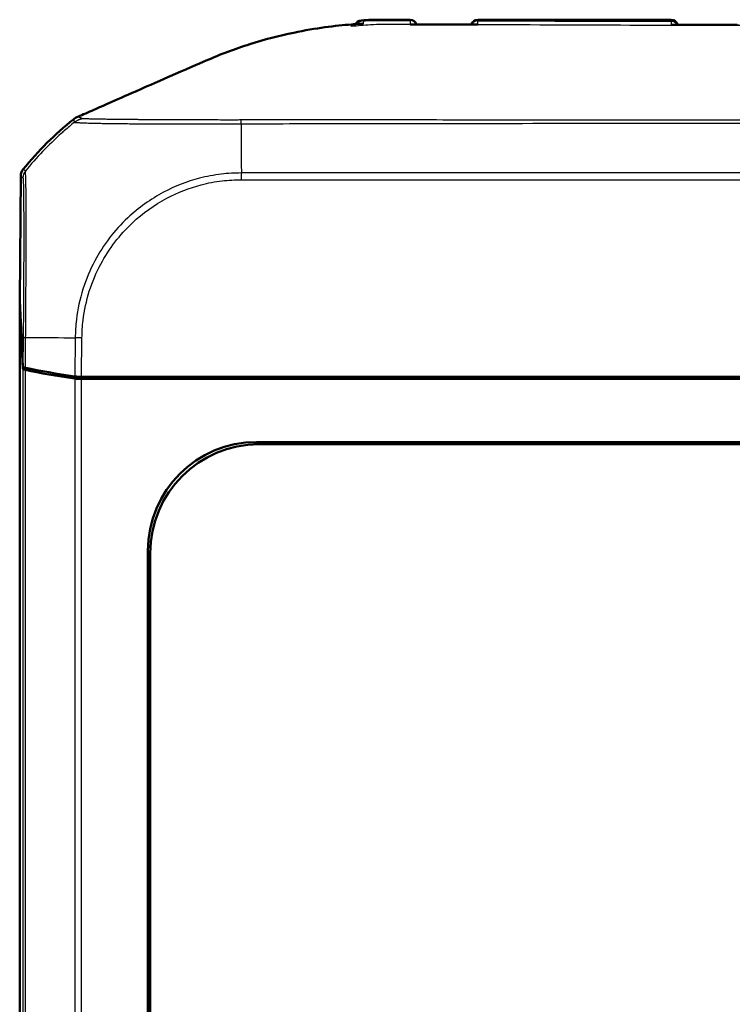
# Model space of a CAD drawing. Units: millimetres. Extents: x 1 to 845, y 1 to 593.
# Drawn here: x 278 to 310, y 380 to 425 of the extents above; entities that cross this region are included whole.
import ezdxf

# ---------------------------------------------------------------- set-up
doc = ezdxf.new("R2010")
doc.units = ezdxf.units.MM
doc.layers.add('Sichtbar (ISO)', color=7, linetype='Continuous', lineweight=50)
doc.layers.add('Sichtbar schmal (ISO)', color=1, linetype='Continuous', lineweight=25)

msp = doc.modelspace()

# ---------------------------------------------------------------- linework, layer by layer
at = {"layer": 'Sichtbar (ISO)'}
for p, q in [((307.4596169, 425.2641348), (298.5648759, 425.2641348)), ((277.5622522, 418.0896949), (277.5131191, 412.3730418)), ((277.5122464, 412.2906745), (277.5171956, 412.2906745)), ((277.663452, 409.2355549), (277.5122464, 412.2906745)), ((277.5122464, 247.2375952), (277.5122464, 412.2906745)), ((277.5131191, 412.3730418), (277.6634542, 409.3355101)), ((281.5923416, 408.8641348), (280.3601259, 408.8641348)), ((280.8871653, 408.8641348), (280.882216, 408.7641348)), ((280.882216, 408.7641348), (280.982216, 408.8641348)), ((313.7872464, 408.8641348), (281.5923416, 408.8641348)), ((292.3959245, 408.799915), (290.351015, 408.799915)), ((297.8566456, 408.7868247), (295.8641053, 408.7868247)), ((304.5122273, 408.8461674), (301.5122654, 408.8461674)), ((309.8566456, 408.7868247), (307.8641053, 408.7868247)), ((280.882216, 408.7641348), (280.3604414, 408.7641348)), ((313.8183285, 408.7641348), (280.882216, 408.7641348)), ((288.4005785, 405.8689504), (346.6239143, 405.8689504)), ((346.5190987, 405.7641348), (288.505394, 405.7641348)), ((283.4074308, 258.652467), (283.4074308, 400.8758027)), ((283.5122464, 400.7709872), (283.5122464, 258.7572825))]:
    msp.add_line(p, q, dxfattribs=at)
for centre, radius, start, end in [((295.4596119, 424.9635647), 0.3, 15.56648101, 90.02522041), ((298.5648759, 424.9641348), 0.3, 90, 165.15043451), ((307.4596169, 424.9641348), 0.3, 12.17919398, 90), ((289.3113719, 408.9362456), 15, 128.4554256, 140.87790548)]:
    msp.add_arc(centre, radius, start, end, dxfattribs=at)
for centre, major_axis, ratio, start_param, end_param in [((314.9443748, 8783.414872), (-8695.2740157, 0.0001453), 0.9612566884, 1.5699439396, 1.570284153), ((278.0622596, 418.0853533), (-0.379441, 0.325683), 0.9999102455, 0.0264944656, 0.7006674395), ((278.1634329, 409.2363242), (-0.5, 0), 0.1763269807, 0.0087266463, 0.6828832837), ((278.1634542, 409.336413), (0.500019, 0.0001379), 0.1763200506, 3.1502702177, 3.8235205521), ((289.4200438, 410.9510435), (-15.0000172, -0.0041369), 0.1763265627, 0.6819459216, 0.8959104765), ((289.4119022, 410.8497107), (-15, 0), 0.1763269807, 0.6828832837, 0.8966396894), ((280.3604414, 408.8522983), (-0.5, 0), 0.1763269807, 0.8966396894, 1.5707963268), ((280.3608836, 408.9522983), (0.500019, 0.0001379), 0.1763200506, 4.0374851867, 4.7108249289), ((290.3509921, 409.0999264), (0.2121482, -0.2121482), 0.9999238505, 5.49782522, 6.1644033424), ((292.3959931, 409.0999264), (-0.2847192, -0.0948871), 0.9996192872, 0.5824143449, 1.2489924673), ((295.8640824, 409.0868361), (0.2121482, -0.2121482), 0.9999238505, 5.49782522, 6.2321112651), ((297.8567142, 409.0868361), (-0.2847192, -0.0948871), 0.9996192872, 0.5147064222, 1.2489924673), ((301.5122273, 409.3461864), (0.3535803, -0.3535803), 0.9999238505, 5.49782522, 5.7667148124), ((304.5122654, 409.3461864), (-0.3535803, -0.3535803), 0.9999238505, 0.5164704948, 0.7853600872), ((307.8640824, 409.0868361), (0.2121482, -0.2121482), 0.9999238505, 5.49782522, 6.2321112651), ((309.8567142, 409.0868361), (-0.2847192, -0.0948871), 0.9996192872, 0.5147064222, 1.2489924673), ((288.4142925, 400.8620887), (-3.5452312, 3.5452312), 0.9972646886, 5.4991566717, 7.0672139427), ((288.5191081, 400.7572731), (-3.5452312, 3.5452312), 0.9972646886, 5.4991566717, 7.0672139427)]:
    msp.add_ellipse(centre, major_axis=major_axis, ratio=ratio, start_param=start_param, end_param=end_param, dxfattribs=at)
for points in [[(292.8122464, 425.0493054), (292.7955832, 425.0481249), (292.7789169, 425.0469227), (292.7622464, 425.0456986)], [(292.846493, 425.0517013), (292.8350793, 425.0509128), (292.8236639, 425.0501142), (292.8122464, 425.0493054)], [(292.846493, 425.0517013), (293.0081496, 425.0628685), (293.1648647, 425.0716944), (293.3190349, 425.0787086)], [(293.3279447, 425.2461075), (292.9786233, 425.2349897), (292.9196313, 425.0184166), (292.8926057, 424.9618475)], [(280.9233166, 421.1271822), (280.6721904, 421.0153323), (280.410981, 420.8997656), (280.1911063, 420.8064496)]]:
    msp.add_open_spline(points, degree=3, dxfattribs=at)
for points, knots in [([(295.4594799, 425.2635647), (295.3227507, 425.2635045), (295.1858877, 425.2634377), (294.9114006, 425.2632174), (294.7738299, 425.263069), (294.496429, 425.2624807), (294.3566705, 425.2620534), (294.0720421, 425.2603178), (293.9267804, 425.2589813), (293.6310393, 425.2543086), (293.4804481, 425.2509613), (293.3279447, 425.2461075)], [1.41053796142, 1.41053796142, 1.41053796142, 1.41053796142, 1.45151739921, 1.45151739921, 1.492496837, 1.492496837, 1.5334762748, 1.5334762748, 1.57445571259, 1.57445571259, 1.61543515038, 1.61543515038, 1.61543515038, 1.61543515038]), ([(292.7622464, 425.0456986), (292.016053, 424.9909072), (291.130297, 424.8818486), (289.4302935, 424.5257098), (288.7597765, 424.3509857), (287.7551741, 424.0331012), (287.4162528, 423.9163473), (286.7351, 423.6606262), (286.4110335, 423.5267938), (286.0764999, 423.3830709)], [0.12748863752, 0.12748863752, 0.12748863752, 0.12748863752, 0.28054794697, 0.28054794697, 0.38242741467, 0.38242741467, 0.43408112855, 0.43408112855, 0.48873566214, 0.48873566214, 0.48873566214, 0.48873566214]), ([(295.5175462, 425.0453508), (295.499081, 425.045458), (295.4804214, 425.0437934), (295.4610198, 425.0402906), (295.4602031, 425.0401398), (295.4593863, 425.0399858)], [-0.0085110563423, -0.0085110563423, -0.0085110563423, -0.0085110563423, 0, 0, 0.0003740343644, 0.0003740343644, 0.0003740343644, 0.0003740343644]), ([(298.5030294, 425.0406504), (298.3037669, 425.0410205), (298.1043761, 425.0412718), (297.7057154, 425.0414397), (297.5064455, 425.041367), (297.1081933, 425.0412191), (296.9092107, 425.0411543), (296.5114914, 425.041445), (296.3127598, 425.0418104), (295.9152742, 425.0431715), (295.7165175, 425.0441773), (295.5175422, 425.0453487)], [4.38221391152, 4.38221391152, 4.38221391152, 4.38221391152, 4.44195482941, 4.44195482941, 4.5016957473, 4.5016957473, 4.56143666519, 4.56143666519, 4.62117758308, 4.62117758308, 4.68091850096, 4.68091850096, 4.68091850096, 4.68091850096]), ([(298.5673851, 425.0335445), (298.5665656, 425.0337221), (298.5657461, 425.0338965), (298.5442809, 425.0383775), (298.5235234, 425.0406133), (298.5030246, 425.0406532)], [-0.0618518014278, -0.0618518014278, -0.0618518014278, -0.0618518014278, -0.0614807551626, -0.0614807551626, -0.0521333948884, -0.0521333948884, -0.0521333948884, -0.0521333948884]), ([(307.5325009, 425.0276091), (307.5086563, 425.0276271), (307.4843636, 425.024625), (307.4593968, 425.0186127), (307.4585792, 425.0184126), (307.4577616, 425.0182092)], [-0.011064593449, -0.011064593449, -0.011064593449, -0.011064593449, 0, 0, 0.000374607499, 0.000374607499, 0.000374607499, 0.000374607499]), ([(286.0764999, 423.3830709), (285.4724496, 423.1235566), (283.28, 422.1610744), (281.9816799, 421.593499), (281.3322568, 421.307522), (280.9233166, 421.1271822)], [0.0000376252, 0.0000376252, 0.0000376252, 0.0000376252, 0.1982322547, 0.1982322547, 1.2884467834, 1.2884467834, 1.2884467834, 1.2884467834]), ([(280.1911063, 420.8064496), (280.1538072, 420.7906197), (280.1176186, 420.7722909), (280.0479407, 420.7308779), (280.0145317, 420.7078388), (279.9827879, 420.6826289)], [-0.024316744803, -0.024316744803, -0.024316744803, -0.024316744803, -0.012160954199, -0.012160954199, 0, 0, 0, 0])]:
    msp.add_open_spline(points, degree=3, knots=knots, dxfattribs=at)
at = {"layer": 'Sichtbar schmal (ISO)'}
for p, q in [((298.5648759, 425.2641348), (298.5648899, 425.262408)), ((307.4593871, 425.2359223), (307.4596169, 425.2641348)), ((277.7756516, 418.3138997), (277.6743247, 418.4008709)), ((277.5622522, 418.0896949), (277.6635631, 418.0027374)), ((347.3231483, 418.2280592), (287.7010306, 418.2280592)), ((287.7010306, 417.9159398), (287.7010306, 418.2280592)), ((287.7010306, 417.9159398), (347.3195364, 417.9159398)), ((277.6749769, 410.6761857), (277.6634542, 409.3355101)), ((277.6749799, 410.6761856), (277.7869774, 410.6752231)), ((277.7752752, 409.2807374), (277.7872604, 410.6752206)), ((280.0637078, 410.6551736), (280.0484796, 408.8833771)), ((280.3754711, 410.649552), (280.065112, 410.6551607)), ((280.3601259, 408.8641348), (280.3754711, 410.6495479)), ((277.663452, 409.2355549), (277.663452, 250.2927148)), ((277.7755547, 250.3475795), (277.7755547, 409.1806902)), ((280.048322, 408.783422), (280.048322, 250.7448476)), ((290.2867951, 408.8641348), (290.351015, 408.799915)), ((292.3959245, 408.799915), (292.5886232, 408.8641348)), ((295.7867951, 408.8641348), (295.8641053, 408.7868247)), ((297.8566456, 408.7868247), (298.0886232, 408.8641348)), ((301.494298, 408.8641348), (301.5122654, 408.8461674)), ((304.5122273, 408.8461674), (304.5301948, 408.8641348)), ((307.7867951, 408.8641348), (307.8641053, 408.7868247)), ((309.8566456, 408.7868247), (310.0886232, 408.8641348)), ((280.3604414, 250.7641348), (280.3604414, 408.7641348)), ((288.505394, 405.7641348), (288.4005785, 405.8689504)), ((283.4074308, 400.8758027), (283.5122464, 400.7709872))]:
    msp.add_line(p, q, dxfattribs=at)
for centre, major_axis, ratio, start_param, end_param in [((293.3436377, 424.722103), (0.4999809, -0.0043702), 0.9906219132, 1.6362303065, 2.3986549822), ((295.4593025, 424.9281063), (0.2999886, -0.002618), 0.9868688759, 0.411566861, 1.5824127982), ((298.5648899, 424.9625232), (-0.2999886, -0.002618), 0.9996162386, 4.7036656829, 6.0096175751), ((298.5652613, 424.9199619), (0.2999886, 0.002618), 0.9838601707, 1.5655471937, 2.7101969045), ((307.4590143, 424.8950811), (0.2999886, -0.002618), 0.977906577, 0.4770176708, 1.5801454784), ((307.4593871, 424.9378031), (0.2999886, -0.002618), 0.9937300728, 0.3141522832, 1.5794682107), ((289.4113795, 408.8504068), (11.9288662, 9.0942106), 0.9998714776, 1.5950536748, 1.6344884994), ((289.4113795, 408.8504068), (11.9288662, 9.0942106), 0.9998714776, 1.6344884994, 1.6482483991), ((287.7601397, 408.864479), (-0.093667, 15), 0.0000544925, 0.6844638852, 0.6961366557), ((287.7601397, 408.864479), (-0.093667, 15), 0.0000544925, 0.6961366557, 0.7135172107), ((287.7601397, 408.864479), (-0.093667, 15), 0.0000544925, 0.7135172107, 0.8914062251), ((289.4113795, 408.8504068), (11.9288662, 9.0942106), 0.9998714776, 1.6482483991, 1.8074807818), ((278.1634847, 417.9979832), (-0.4428303, -0.2321665), 0.9997645856, 5.1195053396, 5.7906464352), ((287.7601397, 408.864479), (-0.093667, 15), 0.0000544925, 0.8914062251, 0.8966393118), ((289.4168315, 410.577291), (14.998892, -0.1289115), 0.00021361, 3.8250846938, 4.0184572842), ((278.1749322, 410.6718885), (-0.4999815, 0.0042973), 0.00001, 5.5996701497, 5.600115236), ((289.4168315, 410.577291), (14.998892, -0.1289115), 0.00021361, 4.0184572842, 4.0283901338), ((289.4168315, 410.577291), (14.998892, -0.1289115), 0.00021361, 4.0283901338, 4.0391604822)]:
    msp.add_ellipse(centre, major_axis=major_axis, ratio=ratio, start_param=start_param, end_param=end_param, dxfattribs=at)
for points, knots in [([(342.2622464, 424.9467053), (342.0227144, 424.97648), (341.7801388, 425.0001167), (341.3441967, 425.0292777), (341.1569168, 425.0376189), (340.4883211, 425.0533863), (339.9723796, 425.0430653), (338.3944258, 425.0287839), (337.8534248, 425.0323779), (336.5792365, 425.0309065), (336.0753346, 425.02822), (334.8070279, 425.0230197), (334.0568859, 425.020039), (332.2309823, 425.0132302), (331.1916368, 425.0097144), (327.9968982, 425.0003761), (325.9324993, 424.9963254), (322.7756915, 424.9924692), (321.7152789, 424.9915514), (319.6273225, 424.9903395), (318.5584157, 424.9900203), (313.7762784, 424.9900199), (308.846254, 424.9942899), (300.5443686, 425.0200804), (299.2531101, 425.0297794), (297.3404775, 425.032369), (296.8356991, 425.0300963), (295.8335295, 425.0355271), (295.4240952, 425.0402728), (294.8069033, 425.0468798), (294.4838351, 425.0495633), (293.9918105, 425.041574), (293.8186611, 425.0356353), (293.3375996, 425.0087729), (293.0482592, 424.9819434), (292.7622464, 424.9462751)], [-1.3030845038, -1.3030845038, -1.3030845038, -1.3030845038, -1.2821516022, -1.2821516022, -1.2662939961, -1.2662939961, -1.2276852637, -1.2276852637, -1.1821114681, -1.1821114681, -1.1522945873, -1.1522945873, -1.107064065, -1.107064065, -1.0439045787, -1.0439045787, -0.9169009557, -0.9169009557, -0.8537135253, -0.8537135253, -0.7906088407, -0.7906088407, -0.5639559064, -0.5639559064, -0.3802539514, -0.3802539514, -0.2886261902, -0.2886261902, -0.2321830038, -0.2321830038, -0.1448930457, -0.1448930457, -0.0900014112, -0.0900014112, 0, 0, 0, 0]), ([(293.3152653, 425.2166209), (293.5545291, 425.2235018), (293.792484, 425.2266669), (294.536762, 425.2303615), (295.0013547, 425.2261041), (295.4584011, 425.2241662)], [-1.60909334859, -1.60909334859, -1.60909334859, -1.60909334859, -1.54656828058, -1.54656828058, -1.40987652746, -1.40987652746, -1.40987652746, -1.40987652746]), ([(293.3190349, 425.0787086), (293.3188118, 425.0929124), (293.3185102, 425.1064982), (293.3181351, 425.1194702), (293.3171769, 425.1518605), (293.3162203, 425.1842443), (293.3152653, 425.2166209)], [-0.099146502242, -0.099146502242, -0.099146502242, -0.099146502242, -0.071242998323, -0.071242998323, -0.071242998323, 0, 0, 0, 0]), ([(295.4594798, 425.2635634), (295.4593725, 425.2635621), (295.4592474, 425.2612952), (295.4589047, 425.2503836), (295.4586695, 425.2394923), (295.4584011, 425.2241662)], [-0.043793587243, -0.043793587243, -0.043793587243, -0.043793587243, -0.025619756757, -0.025619756757, 0, 0, 0, 0]), ([(295.4584011, 425.2241662), (295.4587437, 425.1870868), (295.4591734, 425.1502722), (295.4594713, 425.0887125), (295.4594775, 425.0645495), (295.4593863, 425.0399858)], [-0.13774826655, -0.13774826655, -0.13774826655, -0.13774826655, -0.06887413328, -0.06887413328, -0.02526413678, -0.02526413678, -0.02526413678, -0.02526413678]), ([(298.5642603, 425.2151184), (298.5643182, 425.2287349), (298.5643998, 425.2395099), (298.5646098, 425.2552879), (298.5647384, 425.260299), (298.5648899, 425.262408)], [-0.041105293904, -0.041105293904, -0.041105293904, -0.041105293904, -0.020558482338, -0.020558482338, 0, 0, 0, 0]), ([(298.5673851, 425.0335445), (298.5669845, 425.0570805), (298.5665856, 425.0803505), (298.5655405, 425.1411675), (298.5649015, 425.1780653), (298.5642603, 425.2151184)], [-0.099948969849, -0.099948969849, -0.099948969849, -0.099948969849, -0.062125157088, -0.062125157088, 0, 0, 0, 0]), ([(298.5642603, 425.2151184), (298.6173814, 425.214941), (298.6703991, 425.2147627), (300.5309273, 425.2084807), (302.3376497, 425.2021237), (305.2490821, 425.1936812), (306.3539713, 425.1908514), (307.4587697, 425.1884535)], [-1.09907679731, -1.09907679731, -1.09907679731, -1.09907679731, -1.08321550804, -1.08321550804, -0.54161025363, -0.54161025363, -0.21029498417, -0.21029498417, -0.21029498417, -0.21029498417]), ([(307.4593871, 425.2359223), (306.3556397, 425.2389909), (305.2519024, 425.242481), (302.3429666, 425.2520543), (300.5378767, 425.2586467), (298.6768653, 425.2622014), (298.6208724, 425.2623052), (298.5648899, 425.262408)], [0.21047783403, 0.21047783403, 0.21047783403, 0.21047783403, 0.54161025363, 0.54161025363, 1.08321550804, 1.08321550804, 1.10001502431, 1.10001502431, 1.10001502431, 1.10001502431]), ([(307.4587697, 425.1884535), (307.4585597, 425.1527419), (307.4583492, 425.1167823), (307.4580102, 425.0597167), (307.4578867, 425.0390367), (307.4577616, 425.0182092)], [-0.102504819805, -0.102504819805, -0.102504819805, -0.102504819805, -0.051252409903, -0.051252409903, -0.022442992208, -0.022442992208, -0.022442992208, -0.022442992208]), ([(307.4593871, 425.2359223), (307.459303, 425.2304135), (307.4592094, 425.2236961), (307.4590035, 425.2078684), (307.4588912, 425.1987533), (307.4587697, 425.1884535)], [-0.026607480246, -0.026607480246, -0.026607480246, -0.026607480246, -0.013303740123, -0.013303740123, 0, 0, 0, 0]), ([(295.7602749, 425.0382289), (295.933452, 425.0373002), (296.105582, 425.0365622), (296.9391548, 425.0340684), (297.6018161, 425.0353449), (298.2642532, 425.0341754)], [-4.65660310254, -4.65660310254, -4.65660310254, -4.65660310254, -4.60471906257, -4.60471906257, -4.4060675522, -4.4060675522, -4.4060675522, -4.4060675522]), ([(279.9827879, 420.6826289), (279.9756672, 420.6714534), (279.9852424, 420.6735336), (279.9919896, 420.6672902), (279.9927236, 420.6617901), (279.9957336, 420.6561503), (279.9964589, 420.6547781), (279.9983284, 420.6501127), (279.9990598, 420.6464908), (280.0026845, 420.6352501), (280.0057614, 420.627776), (280.0084637, 420.6200012), (280.0107931, 420.6132996), (280.0132263, 420.6066794), (280.0171178, 420.5956398), (280.0187619, 420.5913699), (280.0224076, 420.5819487), (280.0240179, 420.5764831), (280.0272401, 420.56494), (280.0330724, 420.5622513), (280.0321483, 420.5541351)], [0.00997230714, 0.00997230714, 0.00997230714, 0.00997230714, 0.10857288462, 0.10857288462, 0.21715077069, 0.21715077069, 0.25193091232, 0.25193091232, 0.32692561082, 0.32692561082, 0.50388383792, 0.50388383792, 0.50388383792, 0.65641748581, 0.65641748581, 0.75582575689, 0.75582575689, 0.87600296136, 0.87600296136, 1.00703765237, 1.00703765237, 1.00703765237, 1.00703765237]), ([(280.031781, 420.553845), (280.0317796, 420.5538424), (280.0317782, 420.5538398), (280.0317741, 420.553832), (280.0317714, 420.5538269), (280.0317651, 420.5538152), (280.0317616, 420.5538085), (280.0317535, 420.5537932), (280.0317489, 420.5537846), (280.0317383, 420.5537647), (280.0317324, 420.5537535), (280.0317187, 420.5537276), (280.031711, 420.553713), (280.0316933, 420.5536793), (280.0316833, 420.5536602), (280.0316605, 420.5536164), (280.0316476, 420.5535916), (280.0316183, 420.5535346), (280.0316018, 420.5535024), (280.0315644, 420.5534283), (280.0315435, 420.5533864), (280.0314962, 420.5532902), (280.0314701, 420.5532359), (280.0314117, 420.5531114), (280.03138, 420.5530412), (280.0313107, 420.552881), (280.0312742, 420.5527912), (280.0311984, 420.5525873), (280.0311615, 420.552474), (280.031094, 420.5522201), (280.0310687, 420.5520814), (280.0310488, 420.5517784), (280.0310657, 420.5516188), (280.031158, 420.5513703), (280.0312165, 420.551274), (280.0313603, 420.5511213), (280.0314342, 420.551059), (280.0316803, 420.5508919), (280.0318816, 420.5507985), (280.0322783, 420.550669), (280.0324509, 420.5506243), (280.0328285, 420.550546), (280.0330288, 420.5505088), (280.0335976, 420.5504146), (280.0339863, 420.5503617), (280.0349463, 420.5502538), (280.0355373, 420.5502031), (280.036994, 420.5501038), (280.0378888, 420.5500605), (280.0400782, 420.5499713), (280.0414116, 420.5499281), (280.0446394, 420.549803), (280.0465801, 420.5497118), (280.0512552, 420.5494028), (280.054048, 420.5491496), (280.0609721, 420.5484909), (280.0652368, 420.5480492), (280.0746301, 420.5470805), (280.0797717, 420.5465553), (280.088135, 420.5457466), (280.0910215, 420.5454742), (280.0997142, 420.5446763), (280.105809, 420.544145), (280.1213434, 420.5428719), (280.1311564, 420.542129), (280.1554515, 420.5404104), (280.1704473, 420.5394293), (280.2034461, 420.5373916), (280.2215345, 420.5363332), (280.2686651, 420.5337287), (280.2990815, 420.5321707), (280.3379816, 420.5303723), (280.3438045, 420.5301076), (280.3766069, 420.5286428), (280.4051917, 420.5274532), (280.4643393, 420.5251438), (280.4947582, 420.5240227), (280.5739111, 420.5212528), (280.6244295, 420.5196085), (280.7082489, 420.5171033), (280.7393174, 420.5162173), (280.8013123, 420.51454), (280.8321086, 420.5137466), (280.9293416, 420.5113653), (280.9986027, 420.5098384), (281.0945613, 420.507927), (281.1180489, 420.5074739), (281.2116966, 420.5057241), (281.2845305, 420.5044839), (281.3907093, 420.5027855), (281.4216105, 420.5023043), (281.5101372, 420.5009574), (281.5688416, 420.5000996), (281.6450553, 420.4990056), (281.6612082, 420.498775), (281.7348157, 420.4977315), (281.7934565, 420.4969153), (281.9028671, 420.4954402), (281.9532243, 420.4947798), (282.0249784, 420.4938807), (282.0456705, 420.4936262), (282.1028407, 420.4929377), (282.1395899, 420.4925115), (282.2196103, 420.4916257), (282.2630121, 420.4911709), (282.3237532, 420.4905774), (282.3406298, 420.490417), (282.3950504, 420.4899146), (282.4328927, 420.4895876), (282.525444, 420.4888419), (282.5805284, 420.4884427), (282.7088772, 420.4876084), (282.7826384, 420.4871988), (282.9549672, 420.4863732), (283.0543384, 420.4859922), (283.2706626, 420.4852859), (283.3881543, 420.4849732), (283.6257887, 420.484397), (283.7458757, 420.4841361), (283.9156951, 420.4837736), (283.963787, 420.4836712), (284.0500045, 420.4834875), (284.0880217, 420.4834065), (284.2202376, 420.4831255), (284.315295, 420.4829207), (284.4330145, 420.4826856), (284.4548458, 420.4826427), (284.5253024, 420.4825069), (284.5741004, 420.482417), (284.703051, 420.4821948), (284.7835446, 420.4820715), (284.9698913, 420.4818418), (285.0761142, 420.4817526), (285.2705561, 420.4816934), (285.3584869, 420.4817041), (285.5156401, 420.4817939), (285.5846577, 420.4818569), (285.7270544, 420.48204), (285.8004269, 420.4821732), (285.9966342, 420.4825718), (286.1198686, 420.4828667), (286.3925824, 420.4834567), (286.542224, 420.4836952), (286.776718, 420.4839892), (286.8609028, 420.4840472), (287.0641892, 420.4840665), (287.1841452, 420.4840669), (287.3905523, 420.4854652), (287.4764146, 420.4866014), (287.6002835, 420.4868224), (287.6420655, 420.4865249), (287.6822669, 420.485769), (287.683857, 420.4857391), (287.6854448, 420.4857085), (287.6870303, 420.4856773)], [1.0078167225, 1.0078167225, 1.0078167225, 1.0078167225, 1.0078463602, 1.0078463602, 1.007904176, 1.007904176, 1.0079793367, 1.0079793367, 1.0080770455, 1.0080770455, 1.008204067, 1.008204067, 1.0083691949, 1.0083691949, 1.0085838611, 1.0085838611, 1.0088629273, 1.0088629273, 1.0092257133, 1.0092257133, 1.0096973351, 1.0096973351, 1.0103104435, 1.0103104435, 1.0111074844, 1.0111074844, 1.0121436375, 1.0121436375, 1.0134906366, 1.0134906366, 1.0152417354, 1.0152417354, 1.0175181638, 1.0175181638, 1.0191843692, 1.0191843692, 1.0204775207, 1.0204775207, 1.0229183634, 1.0229183634, 1.0245005313, 1.0245005313, 1.0260914588, 1.0260914588, 1.0287903418, 1.0287903418, 1.0322988897, 1.0322988897, 1.0368600021, 1.0368600021, 1.0427894481, 1.0427894481, 1.0504977279, 1.0504977279, 1.0605184917, 1.0605184917, 1.0735454845, 1.0735454845, 1.0867325316, 1.0867325316, 1.093288295, 1.093288295, 1.1057497146, 1.1057497146, 1.1230954515, 1.1230954515, 1.1456449093, 1.1456449093, 1.1689570376, 1.1689570376, 1.2022638878, 1.2022638878, 1.2080300532, 1.2080300532, 1.2342924381, 1.2342924381, 1.2593919171, 1.2593919171, 1.2965420505, 1.2965420505, 1.3173088003, 1.3173088003, 1.3366841807, 1.3366841807, 1.3768214471, 1.3768214471, 1.3895666679, 1.3895666679, 1.426871659, 1.426871659, 1.4418504027, 1.4418504027, 1.4691375709, 1.4691375709, 1.4764156332, 1.4764156332, 1.5020805284, 1.5020805284, 1.5232716596, 1.5232716596, 1.5317804254, 1.5317804254, 1.5466303738, 1.5466303738, 1.5637701335, 1.5637701335, 1.5703226105, 1.5703226105, 1.5848037341, 1.5848037341, 1.6053991053, 1.6053991053, 1.6321730879, 1.6321730879, 1.6669792652, 1.6669792652, 1.7065645731, 1.7065645731, 1.7455755719, 1.7455755719, 1.7608568347, 1.7608568347, 1.7728129365, 1.7728129365, 1.8022593098, 1.8022593098, 1.8089464284, 1.8089464284, 1.8237972872, 1.8237972872, 1.8480253612, 1.8480253612, 1.8795218574, 1.8795218574, 1.9052152114, 1.9052152114, 1.925176084, 1.925176084, 1.9462426172, 1.9462426172, 1.9813370442, 1.9813370442, 2.023573301, 2.023573301, 2.0471224036, 2.0471224036, 2.0801736839, 2.0801736839, 2.1032811523, 2.1032811523, 2.115820483, 2.115820483, 2.115820483, 2.1163164655, 2.1163164655, 2.1163164655, 2.1163164655]), ([(280.3726229, 420.723764), (280.3675836, 420.730368), (280.3558147, 420.73147), (280.3415871, 420.7398316), (280.3347851, 420.7437472), (280.3215778, 420.7502326), (280.3155842, 420.7531288), (280.3007243, 420.7606187), (280.2916851, 420.7650211), (280.2828345, 420.7694513), (280.2725668, 420.774591), (280.2621085, 420.7794061), (280.2477257, 420.7865806), (280.2437559, 420.7889546), (280.2370521, 420.7917558), (280.2347796, 420.7925306), (280.2252182, 420.795605), (280.2186569, 420.7987369), (280.2010484, 420.8006316), (280.1869523, 420.7968839), (280.1911063, 420.8064496)], [-1.00767454213, -1.00767454213, -1.00767454213, -1.00767454213, -0.87600296136, -0.87600296136, -0.75582575689, -0.75582575689, -0.65641748581, -0.65641748581, -0.50388383792, -0.50388383792, -0.50388383792, -0.32692561082, -0.32692561082, -0.25193091232, -0.25193091232, -0.21715077069, -0.21715077069, -0.10857288462, -0.10857288462, -0.00912651306, -0.00912651306, -0.00912651306, -0.00912651306]), ([(287.6864688, 420.6581689), (287.6847822, 420.6581634), (287.6830956, 420.6581577), (287.6814089, 420.6581519), (287.6389737, 420.6580038), (287.5964852, 420.6577298), (287.4755398, 420.6569358), (287.3969465, 420.6564909), (287.2057063, 420.6561446), (287.0929797, 420.6564178), (286.8999999, 420.6568889), (286.8199006, 420.6570985), (286.5967174, 420.6576763), (286.4540706, 420.6580343), (286.1942119, 420.6586378), (286.0767814, 420.6588938), (285.8899529, 420.6592957), (285.820121, 420.6594451), (285.6847068, 420.6597471), (285.6190946, 420.6598995), (285.4697192, 420.6602657), (285.3861552, 420.6604847), (285.2013713, 420.6610028), (285.1004249, 420.6613084), (284.923378, 420.6618857), (284.8469185, 420.6621491), (284.7244802, 420.6625975), (284.6781581, 420.6627734), (284.6112927, 420.6630375), (284.5905767, 420.6631207), (284.4788841, 420.6635778), (284.3887427, 420.663977), (284.263368, 420.6645767), (284.2273227, 420.6647542), (284.1455866, 420.6651683), (284.1000013, 420.6654076), (283.9390542, 420.6662818), (283.8252668, 420.6669542), (283.600096, 420.6683791), (283.4887709, 420.6691325), (283.2837253, 420.6705973), (283.1895003, 420.6713027), (283.0259665, 420.6725737), (282.9559256, 420.673134), (282.8339553, 420.6741348), (282.7815764, 420.6745731), (282.6935133, 420.6753244), (282.6574894, 420.675636), (282.6056591, 420.6760905), (282.5895823, 420.6762324), (282.5317068, 420.6767464), (282.4903181, 420.6771199), (282.4139914, 420.6778203), (282.3789308, 420.6781469), (282.3243833, 420.6786647), (282.3046392, 420.6788542), (282.2361691, 420.6795193), (282.1881095, 420.6800007), (282.0836592, 420.6810833), (282.0276501, 420.6816878), (281.9573456, 420.6824779), (281.9419128, 420.6826534), (281.869093, 420.6834906), (281.8130108, 420.6841629), (281.7283934, 420.6852255), (281.6988426, 420.685606), (281.5972252, 420.686943), (281.5274267, 420.6879091), (281.4375585, 420.689225), (281.415002, 420.6895617), (281.3227847, 420.6909646), (281.2560747, 420.6920421), (281.1622269, 420.6936674), (281.1324696, 420.6942011), (281.0724972, 420.6953177), (281.0424026, 420.6959018), (280.9610996, 420.6975433), (280.9119648, 420.6986099), (280.834783, 420.7004134), (280.8050651, 420.7011452), (280.7471672, 420.7026573), (280.7191228, 420.7034386), (280.6868614, 420.704407), (280.68113, 420.7045819), (280.6428121, 420.7057712), (280.6127069, 420.7068042), (280.5658876, 420.7085737), (280.5478656, 420.709306), (280.5148895, 420.7107414), (280.4998534, 420.7114446), (280.475368, 420.7126751), (280.4654309, 420.7132056), (280.4495994, 420.7141053), (280.4433548, 420.714478), (280.4344021, 420.7150383), (280.4314201, 420.7152294), (280.4227573, 420.7158005), (280.4173983, 420.7161757), (280.4076014, 420.7169198), (280.4031531, 420.7172888), (280.3960139, 420.7179502), (280.3931547, 420.7182409), (280.3885188, 420.7187658), (280.3866436, 420.7189974), (280.3835823, 420.7194191), (280.3823372, 420.7196066), (280.3803018, 420.7199514), (280.379473, 420.7201057), (280.3781187, 420.7203908), (280.3775674, 420.7205188), (280.3766661, 420.7207548), (280.376299, 420.7208606), (280.3757586, 420.721035), (280.3755676, 420.721101), (280.3752064, 420.7212358), (280.3750361, 420.7213044), (280.3746281, 420.7214829), (280.374404, 420.7215949), (280.3740957, 420.7217715), (280.3739952, 420.7218337), (280.3737791, 420.721978), (280.3736675, 420.7220609), (280.3734246, 420.72226), (280.3733011, 420.7223774), (280.3731067, 420.7225882), (280.3730303, 420.7226808), (280.3729065, 420.7228459), (280.3728566, 420.7229181), (280.3727738, 420.7230462), (280.3727397, 420.7231021), (280.3726819, 420.723201), (280.3726577, 420.723244), (280.3726162, 420.7233201), (280.3725986, 420.7233532), (280.3725681, 420.7234117), (280.372555, 420.7234371), (280.3725323, 420.723482), (280.3725225, 420.7235015), (280.3725053, 420.7235361), (280.3724979, 420.7235511), (280.3724849, 420.7235776), (280.3724793, 420.7235891), (280.3724693, 420.7236095), (280.3724651, 420.7236184), (280.3724575, 420.723634), (280.3724542, 420.7236408), (280.3724484, 420.7236529), (280.3724459, 420.7236581), (280.3724414, 420.7236673), (280.3724395, 420.7236714), (280.3724361, 420.7236785), (280.3724346, 420.7236816), (280.372432, 420.723687), (280.3724308, 420.7236894), (280.3724288, 420.7236936), (280.3724279, 420.7236954), (280.3724265, 420.7236984), (280.372426, 420.7236996), (280.3724254, 420.7237007), (280.3724236, 420.7237045), (280.3724218, 420.7237084), (280.3724199, 420.7237122)], [-2.1163188923, -2.1163188923, -2.1163188923, -2.1163188923, -2.115820483, -2.115820483, -2.115820483, -2.1032811523, -2.1032811523, -2.0801736839, -2.0801736839, -2.0471224036, -2.0471224036, -2.023573301, -2.023573301, -1.9813370442, -1.9813370442, -1.9462426172, -1.9462426172, -1.925176084, -1.925176084, -1.9052152114, -1.9052152114, -1.8795218574, -1.8795218574, -1.8480253612, -1.8480253612, -1.8237972872, -1.8237972872, -1.8089464284, -1.8089464284, -1.8022593098, -1.8022593098, -1.7728129365, -1.7728129365, -1.7608568347, -1.7608568347, -1.7455755719, -1.7455755719, -1.7065645731, -1.7065645731, -1.6669792652, -1.6669792652, -1.6321730879, -1.6321730879, -1.6053991053, -1.6053991053, -1.5848037341, -1.5848037341, -1.5703226105, -1.5703226105, -1.5637701335, -1.5637701335, -1.5466303738, -1.5466303738, -1.5317804254, -1.5317804254, -1.5232716596, -1.5232716596, -1.5020805284, -1.5020805284, -1.4764156332, -1.4764156332, -1.4691375709, -1.4691375709, -1.4418504027, -1.4418504027, -1.426871659, -1.426871659, -1.3895666679, -1.3895666679, -1.3768214471, -1.3768214471, -1.3366841807, -1.3366841807, -1.3173088003, -1.3173088003, -1.2965420505, -1.2965420505, -1.2593919171, -1.2593919171, -1.2342924381, -1.2342924381, -1.2080300532, -1.2080300532, -1.2022638878, -1.2022638878, -1.1689570376, -1.1689570376, -1.1456449093, -1.1456449093, -1.1230954515, -1.1230954515, -1.1057497146, -1.1057497146, -1.093288295, -1.093288295, -1.0867325316, -1.0867325316, -1.0735454845, -1.0735454845, -1.0605184917, -1.0605184917, -1.0504977279, -1.0504977279, -1.0427894481, -1.0427894481, -1.0368600021, -1.0368600021, -1.0322988897, -1.0322988897, -1.0287903418, -1.0287903418, -1.0260914588, -1.0260914588, -1.0245005313, -1.0245005313, -1.0229183634, -1.0229183634, -1.0204775207, -1.0204775207, -1.0191843692, -1.0191843692, -1.0175181638, -1.0175181638, -1.0152417354, -1.0152417354, -1.0134906366, -1.0134906366, -1.0121436375, -1.0121436375, -1.0111074844, -1.0111074844, -1.0103104435, -1.0103104435, -1.0096973351, -1.0096973351, -1.0092257133, -1.0092257133, -1.0088629273, -1.0088629273, -1.0085838611, -1.0085838611, -1.0083691949, -1.0083691949, -1.008204067, -1.008204067, -1.0080770455, -1.0080770455, -1.0079793367, -1.0079793367, -1.007904176, -1.007904176, -1.0078463602, -1.0078463602, -1.0078018864, -1.0078018864, -1.0077676758, -1.0077676758, -1.0077462942, -1.0077462942, -1.0077462942, -1.0076745558, -1.0076745558, -1.0076745558, -1.0076745558]), ([(347.339998, 420.6389575), (346.7877493, 420.6422871), (346.2424169, 420.6390679), (345.5769052, 420.6395087), (345.4582563, 420.6395527), (343.8944928, 420.6399107), (342.4461358, 420.64075), (339.2417931, 420.6418941), (337.4892054, 420.6424668), (332.3015212, 420.6442012), (328.8674534, 420.6454002), (322.7938323, 420.6476531), (320.1527968, 420.6486987), (316.6967964, 420.6500964), (315.8813722, 420.6504269), (312.159157, 420.6519446), (309.2519671, 420.6531702), (303.8057368, 420.6553349), (301.2628355, 420.6562761), (297.1575911, 420.6575155), (295.5938598, 420.6579068), (292.4593818, 420.6583329), (290.8939565, 420.6587259), (288.7833157, 420.6578804), (288.2405437, 420.6612713), (287.6864698, 420.6580571)], [-8.0810656059, -8.0810656059, -8.0810656059, -8.0810656059, -7.9169498546, -7.9169498546, -7.8813210976, -7.8813210976, -7.4472515086, -7.4472515086, -6.9206304258, -6.9206304258, -5.8907162538, -5.8907162538, -5.0984745831, -5.0984745831, -4.8538257594, -4.8538257594, -3.9817625387, -3.9817625387, -3.2196169279, -3.2196169279, -2.749696195, -2.749696195, -2.2800551013, -2.2800551013, -2.1163190826, -2.1163190826, -2.1163190826, -2.1163190826]), ([(287.687094, 420.4840693), (288.2354302, 420.4890427), (288.7836861, 420.4868372), (290.8934939, 420.4925899), (292.4599864, 420.4953293), (295.5940723, 420.4999789), (297.1576812, 420.5015536), (301.2627448, 420.5049803), (303.8056466, 420.5065803), (309.2519046, 420.5107604), (312.159127, 420.5133626), (315.8813641, 420.5169982), (316.6967925, 420.5178104), (320.1528094, 420.5212962), (322.7938595, 420.5240702), (328.8675073, 420.5305139), (332.3015816, 420.5343292), (337.489174, 420.5384013), (339.2417088, 420.5394265), (342.4458997, 420.5399569), (343.8946523, 420.5394065), (345.4579275, 420.5389353), (345.5765252, 420.53888), (346.2416406, 420.5383616), (346.7894759, 420.5415522), (347.3375475, 420.5379159)], [2.1159020284, 2.1159020284, 2.1159020284, 2.1159020284, 2.2800551013, 2.2800551013, 2.749696195, 2.749696195, 3.2196169279, 3.2196169279, 3.9817625387, 3.9817625387, 4.8538257594, 4.8538257594, 5.0984745831, 5.0984745831, 5.8907162538, 5.8907162538, 6.9206304258, 6.9206304258, 7.4472515086, 7.4472515086, 7.8813210976, 7.8813210976, 7.9169498546, 7.9169498546, 8.0810656057, 8.0810656057, 8.0810656057, 8.0810656057]), ([(277.7869774, 410.6752238), (277.786979, 410.67538), (277.7869806, 410.6755361), (277.7869822, 410.6756923), (277.7894753, 410.9226179), (277.7898088, 411.1844038), (277.7942165, 411.8030474), (277.7970809, 412.1630472), (277.8033673, 413.0350266), (277.8065862, 413.5348883), (277.8114081, 414.4880981), (277.8125765, 414.941911), (277.8139433, 415.893189), (277.8135714, 416.3660348), (277.8074411, 417.209651), (277.8032065, 417.5636141), (277.7940133, 418.0342924), (277.788334, 418.1816651), (277.7788112, 418.2908901), (277.774159, 418.3028967), (277.7750004, 418.3125951), (277.7750007, 418.3125995), (277.7750011, 418.3126039), (277.7750015, 418.3126082)], [-1.1388593174, -1.1388593174, -1.1388593174, -1.1388593174, -1.1388131342, -1.1388131342, -1.1388131342, -1.0658016778, -1.0658016778, -0.9617501625, -0.9617501625, -0.8095506632, -0.8095506632, -0.6585121823, -0.6585121823, -0.4661072479, -0.4661072479, -0.2590430162, -0.2590430162, -0.0838169479, -0.0838169479, 0, 0, 0, 0.0000377185, 0.0000377185, 0.0000377185, 0.0000377185]), ([(277.6635294, 418.0022802), (277.6663442, 417.9969113), (277.6690959, 417.9838922), (277.6769603, 417.8773966), (277.6815964, 417.7350733), (277.6899327, 417.2830049), (277.6933145, 416.94309), (277.6973193, 416.1320974), (277.6981335, 415.6789137), (277.6975548, 414.7675366), (277.6965835, 414.3322807), (277.6932896, 413.4187378), (277.6909602, 412.9397231), (277.6859079, 412.1034179), (277.6835519, 411.7571697), (277.6790755, 411.1656936), (277.6770946, 410.9211615), (277.6749938, 410.6778007), (277.6749892, 410.677262), (277.6749845, 410.6767233), (277.6749799, 410.6761846)], [0, 0, 0, 0, 0.0838169479, 0.0838169479, 0.2590430162, 0.2590430162, 0.4661072479, 0.4661072479, 0.6585121823, 0.6585121823, 0.8095506632, 0.8095506632, 0.9617501625, 0.9617501625, 1.0658016778, 1.0658016778, 1.1388131342, 1.1388131342, 1.1388131342, 1.138974753, 1.138974753, 1.138974753, 1.138974753]), ([(287.7010306, 418.2261818), (287.4098059, 418.2191116), (287.0854462, 418.207698), (286.4412528, 418.1306121), (286.1076386, 418.0668412), (285.2068182, 417.8334572), (284.6538971, 417.6189437), (283.5290089, 417.0234078), (282.9701728, 416.6255347), (281.8742032, 415.5977717), (281.3564337, 414.9232552), (280.5188118, 413.355445), (280.230785, 412.4366413), (280.0855914, 411.2195014), (280.0749105, 410.9195592), (280.0651125, 410.6551607)], [-1.1403875506, -1.1403875506, -1.1403875506, -1.1403875506, -1.0512301779, -1.0512301779, -0.9543702377, -0.9543702377, -0.784851497, -0.784851497, -0.5910676326, -0.5910676326, -0.3533495561, -0.3533495561, -0.0815558551, -0.0815558551, 0, 0, 0, 0]), ([(280.375905, 410.6495441), (280.380817, 410.9213526), (280.3932455, 411.1932378), (280.5352951, 412.3626332), (280.8120946, 413.2427843), (281.6165614, 414.7451468), (282.1151467, 415.3906998), (283.165527, 416.3772006), (283.7005517, 416.7587797), (284.779336, 417.3314671), (285.308885, 417.5378745), (286.1725693, 417.763101), (286.4924881, 417.8244664), (287.1090552, 417.8997409), (287.4050804, 417.9120843), (287.7010356, 417.9155021)], [0, 0, 0, 0, 0.0815558551, 0.0815558551, 0.3533495561, 0.3533495561, 0.5910676326, 0.5910676326, 0.784851497, 0.784851497, 0.9543702377, 0.9543702377, 1.0512301779, 1.0512301779, 1.1400222363, 1.1400222363, 1.1400222363, 1.1400222363])]:
    msp.add_open_spline(points, degree=3, knots=knots, dxfattribs=at)
for points in [[(293.3152653, 425.2166209), (293.3193791, 425.2361168), (293.3236203, 425.2459652), (293.3279447, 425.2461072)], [(292.7622464, 424.9462751), (292.7622464, 424.9818972), (292.7622464, 425.015236), (292.7622464, 425.0456986)], [(295.7602749, 425.0382289), (295.6597412, 425.0387681), (295.5601135, 425.0393618), (295.4593863, 425.0399858)], [(298.5673851, 425.0335445), (298.4663998, 425.0337801), (298.3652634, 425.0339971), (298.2642532, 425.0341754)], [(307.7600976, 425.0179124), (307.6593186, 425.0180091), (307.5585404, 425.018108), (307.4577616, 425.0182092)], [(307.7600976, 425.0179124), (308.5948676, 425.017111), (309.4296354, 425.0164586), (310.2644125, 425.0159257)], [(310.5671157, 425.0157376), (310.4662145, 425.0157986), (310.3653136, 425.0158613), (310.2644125, 425.0159257)]]:
    msp.add_open_spline(points, degree=3, dxfattribs=at)
for points, weights in [([(280.0321343, 420.5540163), (280.132617, 420.6345196), (280.247849, 420.6919675), (280.3726229, 420.723764)], [1, 0.984936862454, 0.984936862454, 1]), ([(287.6870535, 420.4856768), (287.6866046, 420.5688637), (287.6864064, 420.6273267), (287.6864688, 420.6581689)], [1, 0.983483064259, 0.983483064259, 1])]:
    msp.add_rational_spline(points, weights, degree=3, dxfattribs=at)

doc.saveas('drawing.dxf')
